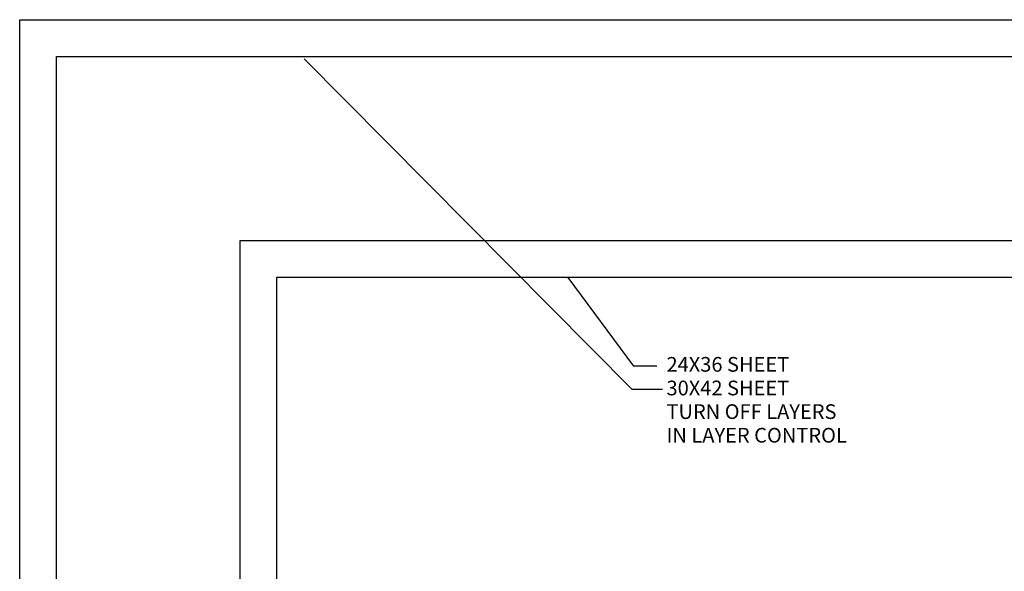
# Model space of a CAD drawing. Extents: x 0 to 42, y 0 to 30.
# Drawn here: x 0 to 26.8, y 15 to 30 of the extents above; entities that cross this region are included whole.
import ezdxf

# ---------------------------------------------------------------- set-up
doc = ezdxf.new("R2010")
doc.units = 0
doc.header["$MEASUREMENT"] = 0
for name, color, linetype in [('BORDER_24X36', 6, 'CONTINUOUS'), ('BORDER_30X42', 6, 'CONTINUOUS'), ('DIRECTIONS', 7, 'CONTINUOUS'), ('SHEET_SIZE_24X36', 7, 'CONTINUOUS'), ('SHEET_SIZE_30X42', 7, 'CONTINUOUS')]:
    doc.layers.add(name, color=color, linetype=linetype)
doc.styles.add('PLAIN', font='ARIAL.TTF', dxfattribs={"height": 0.1})

msp = doc.modelspace()

# ---------------------------------------------------------------- linework, layer by layer
at = {"layer": 'BORDER_24X36'}
for p, q in [((7, 23), (41, 23)), ((7, 1), (7, 23))]:
    msp.add_line(p, q, dxfattribs=at)
at = {"layer": 'BORDER_30X42'}
for p, q in [((1, 29), (41, 29)), ((1, 1), (1, 29))]:
    msp.add_line(p, q, dxfattribs=at)
at = {"layer": 'DIRECTIONS'}
for points in [[(17.4857, 19.9441), (16.6675, 19.9441), (7.7423, 28.9402)], [(17.3369, 20.5761), (16.7047, 20.5761), (14.9197, 22.9924)]]:
    msp.add_lwpolyline(points, dxfattribs=at)
at = {"layer": 'SHEET_SIZE_24X36'}
for p, q in [((6, 0), (6, 24)), ((6, 24), (42, 24))]:
    msp.add_line(p, q, dxfattribs=at)
at = {"layer": 'SHEET_SIZE_30X42'}
for p, q in [((0, 0), (0, 30)), ((0, 30), (42, 30))]:
    msp.add_line(p, q, dxfattribs=at)

# ---------------------------------------------------------------- texts
at = {"layer": 'DIRECTIONS', "style": 'PLAIN'}
for s, p in [('24X36 SHEET', (17.5972, 20.4274)), ('30X42 SHEET', (17.5972, 19.7848)), ('TURN OFF LAYERS', (17.5972, 19.1422)), ('IN LAYER CONTROL', (17.5972, 18.4997))]:
    msp.add_text(s, height=0.4, dxfattribs=at).set_placement(p)

doc.saveas('drawing.dxf')
